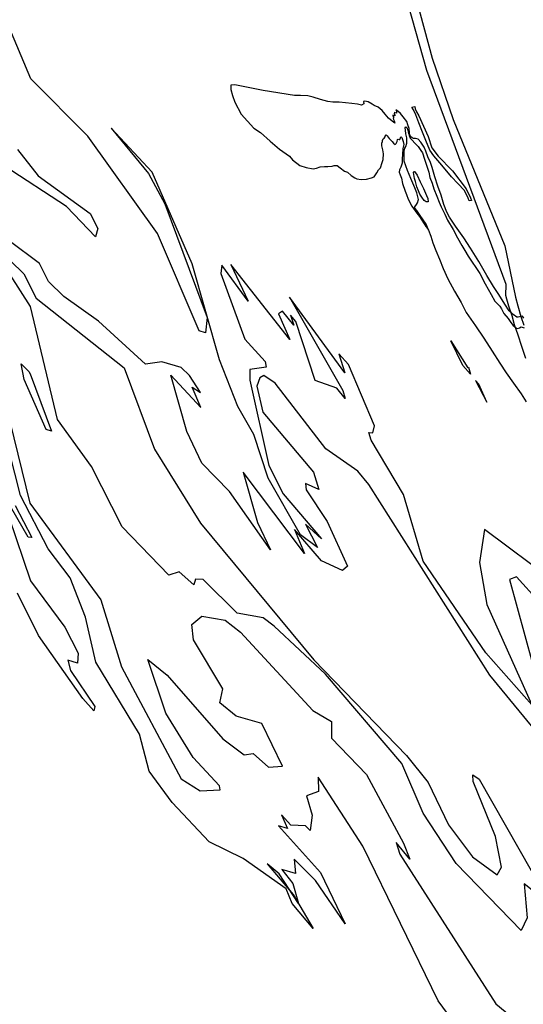
# Model space of a CAD drawing. Extents: x -15543 to 6517, y -15050 to 20680.
# Drawn here: x 1634 to 2438, y -5062 to -3491 of the extents above; entities that cross this region are included whole.
import ezdxf

# ---------------------------------------------------------------- set-up
doc = ezdxf.new("R2010")
doc.units = 0

msp = doc.modelspace()

# ---------------------------------------------------------------- linework, layer by layer
at = {"layer": '2600LEVEL', "color": 5}
for points in [[(2217.637, -3276.482, 2627), (2292.465, -3551.903, 2627), (2325.568, -3649.837, 2627), (2408.392, -3851.451, 2627), (2425.373, -3933.651, 2627), (2429.142, -3947.443, 2627), (2433.754, -3964.052, 2627), (2438.256, -3978.361, 2627)], [(2441.903, -4031.103, 2627), (2435.337, -4011.918, 2627), (2429.386, -3993.942, 2627), (2423.721, -3977.654, 2627), (2419.647, -3963.347, 2627), (2414.674, -3948.032, 2627), (2411.432, -3936.61, 2627), (2409.953, -3930.584, 2627), (2410.423, -3913.346, 2627), (2283.927, -3571.689, 2627), (2206.636, -3297.525, 2627)], [(2271.147, -3643.776, 2627), (2285.986, -3677.141, 2627), (2291.851, -3695.193, 2627), (2302.004, -3708.28, 2627), (2324.79, -3731.973, 2627), (2346.223, -3760.63, 2627), (2353.443, -3774.846, 2627), (2354.755, -3779.128, 2627), (2351.267, -3779.773, 2627), (2349.796, -3775.388, 2627), (2343.556, -3763.354, 2627), (2333.407, -3752.085, 2627), (2323.24, -3741.134, 2627), (2315.802, -3732.392, 2627), (2304.258, -3719.248, 2627), (2294.636, -3707.605, 2627), (2288.684, -3698.72, 2627), (2282.138, -3683.425, 2627), (2276.993, -3670.184, 2627), (2271.134, -3655.255, 2627), (2266.208, -3642.408, 2627), (2262.248, -3634.608, 2627), (2260.06, -3630.246, 2627), (2264.501, -3629.284, 2627)], [(2264.501, -3629.284, 2627), (2265.02, -3632.759, 2627), (2267.159, -3637.826, 2627), (2271.147, -3643.776, 2627)]]:
    msp.add_polyline3d(points, dxfattribs=at)
at = {"layer": '2600LEVEL', "color": 13}
for points in [[(2487.026, -4386.949, 2627), (2375.661, -4304.431, 2627), (2367.607, -4357.077, 2627), (2379.383, -4423.969, 2627), (2451.262, -4584.029, 2627), (2378.102, -4501.243, 2627), (2277.763, -4354.654, 2627), (2246.643, -4248.343, 2627), (2194.723, -4161.576, 2627), (2191.206, -4149.18, 2627), (2197.598, -4149.727, 2627), (2200.503, -4138.99, 2627), (2158.912, -4040.677, 2627), (2143.466, -4024.083, 2627), (2152.881, -4054.369, 2627), (2064.479, -3933.46, 2627), (2149.481, -4082.451, 2627), (2153.308, -4095.223, 2627), (2140.347, -4078.729, 2627), (2105.508, -4066.364, 2627), (2074.946, -3972.232, 2627), (2066.408, -3962.332, 2627), (2071.605, -3978.146, 2627), (2053.468, -3955.68, 2627), (2047.251, -3959.793, 2627), (2065.4, -4000.829, 2627), (1971.307, -3881.45, 2627), (1998.542, -3939.646, 2627), (1957.002, -3882.496, 2627), (1955.319, -3895.638, 2627), (1993.454, -4000.339, 2627), (2025.88, -4036.308, 2627), (2027.243, -4045.17, 2627), (2001.295, -4049.113, 2627), (2001.341, -4065.886, 2627), (2031.675, -4201.917, 2627), (2054.347, -4247.062, 2627), (2115.815, -4318.882, 2627), (2090.339, -4295.639, 2627), (2109.407, -4332.884, 2627), (2081.965, -4312.778, 2627), (2030.753, -4222.268, 2627), (2007.553, -4152.405, 2627), (1982.379, -4108.058, 2627), (1952.76, -4033.626, 2627), (1909.53, -3880.416, 2627), (1845.483, -3733.999, 2627), (1780.287, -3663.482, 2627), (1839.726, -3736.215, 2627), (1865.615, -3784.65, 2627), (1933.17, -3965.843, 2627), (1930.691, -3990.132, 2627), (1920.591, -3987.08, 2627), (1854.02, -3831.62, 2627), (1743.26, -3676.682, 2627), (1652.177, -3585.032, 2627), (1614.549, -3495.208, 2627)], [(2438.672, -3967.022, 2627), (2436.374, -3963.532, 2627), (2436.125, -3963.525, 2627), (2429.648, -3965.142, 2627), (2427.14, -3965.218, 2627), (2421.271, -3960.911, 2627), (2415.318, -3955.2, 2627), (2408.144, -3944.683, 2627), (2398.322, -3929.156, 2627), (2390.158, -3916.475, 2627), (2379.271, -3898.593, 2627), (2366.705, -3876.72, 2627), (2353.266, -3855.162, 2627), (2342.642, -3838.679, 2627), (2329.283, -3820.237, 2627), (2319.713, -3805.751, 2627), (2315.891, -3797.975, 2627), (2311.057, -3785.428, 2627), (2306.857, -3770.6, 2627), (2301.014, -3756.208, 2627), (2296.277, -3741.396, 2627), (2292.32, -3726.395, 2627), (2289.585, -3718.518, 2627), (2285.57, -3709.354, 2627), (2282.23, -3700.626, 2627), (2279.417, -3694.268, 2627), (2274.318, -3686.241, 2627), (2269.757, -3681.371, 2627), (2265.517, -3680.298, 2627), (2262.471, -3679.962, 2627), (2260.536, -3679.386, 2627), (2257.951, -3677.381, 2627), (2256.535, -3674.789, 2627), (2255.918, -3671.262, 2627), (2255.602, -3664.47, 2627), (2253.535, -3658.131, 2627), (2251.568, -3653.307, 2627), (2246.227, -3645.453, 2627), (2241.758, -3640.455, 2627), (2237.316, -3636.354, 2627), (2234.112, -3634.423, 2627), (2235.136, -3636.806, 2627), (2235.59, -3638.131, 2627), (2235.113, -3639.69, 2627), (2233.414, -3639.19, 2627), (2232.064, -3638.32, 2627), (2231.759, -3640.122, 2627), (2232.823, -3642.905, 2627), (2232.954, -3644.032, 2627), (2231.734, -3643.862, 2627), (2229.506, -3642.701, 2627), (2229.399, -3644.181, 2627), (2230.597, -3645.952, 2627), (2230.589, -3647.056, 2627), (2229.947, -3647.268, 2627), (2230.468, -3649.888, 2627), (2231.383, -3651.86, 2627), (2232.767, -3655.695, 2627), (2230.937, -3654.923, 2627), (2222.837, -3647.566, 2627), (2217.157, -3641.294, 2627), (2212.569, -3635.528, 2627), (2206.003, -3630.07, 2627), (2199.863, -3627.786, 2627), (2196.458, -3625.571, 2627), (2189.906, -3621.506, 2627), (2185.031, -3620.397, 2627), (2182.931, -3621.22, 2627), (2183.27, -3624.7, 2627), (2179.405, -3626.899, 2627), (2173.316, -3625.373, 2627), (2164.054, -3624.272, 2627), (2153.883, -3623.269, 2627), (2144.107, -3622.046, 2627), (2133.581, -3622.088, 2627), (2125.931, -3620.939, 2627), (2113.997, -3617.713, 2627), (2102.48, -3614.128, 2627), (2094.005, -3612.163, 2627), (2082.475, -3611.821, 2627), (2076.049, -3611.449, 2627), (2072.656, -3611.483, 2627), (2022.742, -3603.575, 2627), (1977.339, -3594.403, 2627), (1971.09, -3595.237, 2627), (1971.09, -3601.908, 2627), (1973.59, -3611.497, 2627), (1977.339, -3622.338, 2627), (1987.335, -3641.1, 2627), (2007.779, -3663.782, 2627), (2018.204, -3670.462, 2627), (2033.977, -3684.32, 2627), (2048.636, -3697.384, 2627), (2064.514, -3708.3, 2627), (2069.489, -3714.096, 2627), (2081.296, -3723.148, 2627), (2091.456, -3726.539, 2627), (2102.525, -3728.55, 2627), (2107.908, -3727.712, 2627), (2113.583, -3725.568, 2627), (2120.519, -3725.027, 2627), (2125.97, -3724.628, 2627), (2132.797, -3724.105, 2627), (2136.157, -3723.424, 2627), (2140.631, -3723.11, 2627), (2145.646, -3726.987, 2627), (2152.195, -3732.335, 2627), (2157.202, -3734.143, 2627), (2163.145, -3739.068, 2627), (2169.096, -3742.889, 2627), (2172.34, -3744.792, 2627), (2179.002, -3745.667, 2627), (2187.384, -3745.014, 2627), (2195.208, -3743.233, 2627), (2199.535, -3741.253, 2627), (2203.953, -3734.939, 2627), (2206.569, -3730.211, 2627), (2209.946, -3726.895, 2627), (2212.39, -3718.751, 2627), (2214.284, -3713.865, 2627), (2214.534, -3704.78, 2627), (2213.334, -3698.373, 2627), (2211.689, -3691.856, 2627), (2211.703, -3687.758, 2627), (2212.882, -3685.212, 2627), (2213.233, -3683.132, 2627), (2213.949, -3680.792, 2627), (2215.604, -3679.432, 2627), (2217.313, -3677.545, 2627), (2217.501, -3676.436, 2627), (2219.089, -3674.208, 2627), (2220.646, -3675.969, 2627), (2223.891, -3680.189, 2627), (2228.701, -3685.065, 2627), (2230.499, -3687.508, 2627), (2233.014, -3689.929, 2627), (2234.607, -3688.308, 2627), (2236.169, -3684.757, 2627), (2236.979, -3681.863, 2627), (2237.755, -3681.067, 2627), (2239.516, -3681.828, 2627), (2240.62, -3681.836, 2627), (2241.677, -3679.376, 2627), (2241.8, -3678.434, 2627), (2242.681, -3677.442, 2627), (2243.944, -3678.618, 2627), (2245.942, -3684.945, 2627), (2246.886, -3689.704, 2627), (2245.364, -3696.399, 2627), (2244.882, -3705.588, 2627), (2244.492, -3712.76, 2627), (2244.605, -3719.696, 2627), (2242.413, -3725.708, 2627), (2239.935, -3730.46, 2627), (2239.715, -3733.667, 2627), (2241.231, -3738.201, 2627), (2243.139, -3743.373, 2627), (2244.717, -3751.768, 2627), (2249.102, -3764.024, 2627), (2251.257, -3769.63, 2627), (2253.709, -3777.281, 2627), (2259.882, -3788.449, 2627), (2267.564, -3799.337, 2627), (2271.87, -3804.877, 2627), (2275.794, -3810.566, 2627), (2279.337, -3816.406, 2627), (2282.223, -3820.637, 2627), (2284.742, -3824.092, 2627), (2286.397, -3826.419, 2627)], [(1630.798, -3697.578, 2627), (1663.576, -3739.955, 2627), (1746.488, -3799.914, 2627), (1758.886, -3823.698, 2627), (1755.241, -3837.066, 2627), (1708.819, -3788.87, 2627), (1609.712, -3723.677, 2627)], [(2627.285, -5153.863, 2627), (2451.793, -4879.743, 2627), (2439.135, -4869.445, 2627), (2443.634, -4924.134, 2627), (2434.31, -4943.953, 2627), (2330.607, -4837.297, 2627), (2277.715, -4757.019, 2627), (2243.802, -4677.531, 2627), (2122.01, -4534.972, 2627), (2040.212, -4458.421, 2627), (2022.685, -4445.438, 2627), (1981.138, -4437.969, 2627), (1926.941, -4384.172, 2627), (1914.518, -4383.668, 2627), (1912.023, -4392.297, 2627), (1888.506, -4371.737, 2627), (1872.315, -4377.244, 2627), (1797.939, -4299.885, 2627), (1749.054, -4203.917, 2627), (1694.849, -4128.64, 2627), (1651.667, -3948.342, 2627), (1583.503, -3842.479, 2627)], [(1612.385, -4105.725, 2627), (1650.739, -4262.069, 2627), (1763.837, -4416.47, 2627), (1796.688, -4523.503, 2627), (1891.858, -4702.16, 2627), (1922.227, -4721.37, 2627), (1954.009, -4719.445, 2627), (1953.067, -4713.395, 2627), (1911.138, -4668.195, 2627), (1867.161, -4597.507, 2627), (1838.454, -4511.453, 2627), (1869.715, -4536.5, 2627), (1958.22, -4638.365, 2627), (1992.538, -4664.053, 2627), (2006.811, -4661.895, 2627), (2031.423, -4683.322, 2627), (2053.674, -4681.795, 2627), (2020.337, -4613.587, 2627), (1979.448, -4602.163, 2627), (1953.725, -4580.767, 2627), (1958.229, -4558.474, 2627), (1911.596, -4480.116, 2627), (1908.73, -4455.934, 2627), (1925.077, -4442.335, 2627), (1961.934, -4448.867, 2627), (1986.695, -4468.022, 2627), (2101.739, -4592.885, 2627), (2131.602, -4610.869, 2627), (2131.67, -4637.483, 2627), (2187.432, -4695.172, 2627), (2246.633, -4804.883, 2627), (2256.462, -4830.151, 2627), (2234.962, -4803.758, 2627), (2240.793, -4822.335, 2627), (2393.896, -5061.316, 2627), (2423.687, -5085.806, 2627)]]:
    msp.add_polyline3d(points, dxfattribs=at)
at = {"layer": '2600LEVEL', "color": 7}
for points in [[(2286.397, -3826.419, 2627), (2284.713, -3822.043, 2627), (2282.457, -3816.932, 2627), (2277.957, -3810.005, 2627), (2271.848, -3801.415, 2627), (2267.636, -3795.32, 2627), (2264.604, -3791.314, 2627), (2264.654, -3789.326, 2627), (2267.39, -3785.794, 2627), (2268.725, -3782.953, 2627), (2270.221, -3777.68, 2627), (2267.753, -3766.745, 2627), (2264.44, -3758.912, 2627), (2258.171, -3744.092, 2627), (2252.979, -3731.128, 2627), (2250.468, -3723.823, 2627), (2247.496, -3716.298, 2627), (2247.584, -3707.328, 2627), (2247.772, -3700.3, 2627), (2248.654, -3695.707, 2627), (2250.261, -3692.734, 2627), (2251.705, -3687.558, 2627), (2252.039, -3682.623, 2627), (2251.659, -3679.171, 2627), (2250.129, -3672.816, 2627), (2249.736, -3667.117, 2627), (2249.415, -3663.319, 2627), (2249.985, -3661.632, 2627), (2252.069, -3662.59, 2627), (2253.505, -3666.754, 2627), (2253.915, -3669.819, 2627), (2255.053, -3673.219, 2627), (2255.672, -3675.463, 2627), (2257.316, -3679.663, 2627), (2259.611, -3682.546, 2627), (2265.269, -3688.1, 2627), (2269.646, -3692.797, 2627), (2274.008, -3699.274, 2627), (2276.555, -3703.197, 2627), (2280.239, -3713.268, 2627), (2283.562, -3724.204, 2627), (2286.664, -3733.712, 2627), (2288.773, -3742.34, 2627), (2292.002, -3751.514, 2627), (2294.867, -3760.519, 2627), (2299.548, -3772.076, 2627), (2303.452, -3781.685, 2627), (2306.853, -3789.211, 2627), (2312.499, -3800.754, 2627), (2316.813, -3810.681, 2627), (2325.677, -3825.547, 2627), (2332.441, -3838.918, 2627), (2339.323, -3850.741, 2627), (2344.346, -3859.004, 2627), (2349.755, -3867.726, 2627), (2368.019, -3895.553, 2627), (2376.521, -3912.141, 2627), (2386.161, -3928.957, 2627), (2392.202, -3939.853, 2627), (2400.173, -3947.545, 2627), (2402.632, -3952.203, 2627), (2406.542, -3959.245, 2627), (2413.471, -3967.617, 2627), (2417.747, -3973.972, 2627), (2421.367, -3978.719, 2627), (2426.537, -3982.729, 2627), (2429.062, -3983.191, 2627), (2431.295, -3982.213, 2627), (2434.055, -3980.86, 2627), (2438.906, -3982.535, 2627)], [(2470.52, -4641.595, 2627), (2384.193, -4536.545, 2627), (2191.341, -4232.619, 2627), (2173.824, -4210.906, 2627), (2122.549, -4175.684, 2627), (2041.567, -4070.525, 2627), (2023.55, -4058.326, 2627), (2017.545, -4062.39, 2627), (2012.528, -4075.625, 2627), (2022.044, -4117.078, 2627), (2102.841, -4212.656, 2627), (2111.196, -4240.277, 2627), (2089.955, -4230.607, 2627), (2091.447, -4241.006, 2627), (2124.919, -4291.281, 2627), (2156.977, -4362.691, 2627), (2149.22, -4369.842, 2627), (2115.824, -4354.013, 2627), (2072.444, -4304.446, 2627), (2088.536, -4342.375, 2627), (1990.941, -4212.611, 2627), (2013.622, -4292.887, 2627), (2034.416, -4336.674, 2627), (1968.755, -4243.663, 2627), (1925.027, -4198.428, 2627), (1901.086, -4147.756, 2627), (1875.522, -4057.847, 2627), (1923.46, -4109.724, 2627), (1909.226, -4076.963, 2627), (1922.817, -4085.479, 2627), (1905.144, -4058.208, 2627), (1891.785, -4045.834, 2627), (1860.849, -4036.824, 2627), (1834.755, -4040.129, 2627), (1760.156, -3971.548, 2627), (1704.619, -3932.381, 2627), (1680.321, -3908.421, 2627), (1666.114, -3879.682, 2627), (1617.554, -3843.613, 2627)], [(1597.189, -3854.33, 2627), (1640.773, -3896.017, 2627), (1660.444, -3934.914, 2627), (1801.203, -4046.042, 2627), (1849.166, -4176.011, 2627), (1922.858, -4294.256, 2627), (2103.351, -4512.179, 2627), (2251.238, -4665.083, 2627), (2285.651, -4707.756, 2627), (2318.04, -4775.734, 2627), (2356.628, -4826.848, 2627), (2395.814, -4855.223, 2627), (2402.922, -4843.297, 2627), (2393.022, -4794.325, 2627), (2357.892, -4706.612, 2627), (2357.365, -4695.544, 2627), (2367.019, -4702.503, 2627), (2493.559, -4925.204, 2627), (2534.89, -4979.492, 2627), (2633.609, -5141.446, 2627)], [(2350.963, -5122.865, 2627), (2301.668, -5056.307, 2627), (2181.417, -4809.337, 2627), (2110.528, -4699.4, 2627), (2110.926, -4722.582, 2627), (2091.857, -4729.197, 2627), (2100.993, -4760.219, 2627), (2097.827, -4784.443, 2627), (2090.087, -4777.045, 2627), (2066.825, -4776.119, 2627), (2052.017, -4759.379, 2627), (2061.375, -4781.622, 2627), (2047.125, -4777.061, 2627), (2114.311, -4851.372, 2627), (2153.567, -4933.662, 2627), (2106.335, -4864.392, 2627), (2071.913, -4830.448, 2627), (2074.176, -4852.978, 2627), (2052.392, -4846.79, 2627), (2069.842, -4869.19, 2627), (2078.96, -4901.111, 2627), (2048.395, -4853.75, 2627), (2029.286, -4837.773, 2627), (2070.509, -4886.715, 2627), (2102.259, -4941.189, 2627), (2069.119, -4901.133, 2627), (2059.517, -4877.826, 2627), (1990.83, -4829.147, 2627), (1936.373, -4802.487, 2627), (1877.74, -4740.087, 2627), (1840.981, -4690.12, 2627), (1825.306, -4630.613, 2627), (1755.828, -4516.1, 2627), (1739.333, -4444.25, 2627), (1714.572, -4381.234, 2627), (1679.804, -4335.061, 2627), (1635.37, -4249.709, 2627), (1608.874, -4145.021, 2627)], [(1627.275, -4266.113, 2627), (1653.701, -4316.886, 2627), (1648.045, -4316.618, 2627), (1611.645, -4253.589, 2627)], [(1617.038, -4283.904, 2627), (1651.301, -4386.361, 2627), (1706.325, -4460.331, 2627), (1727.383, -4501.371, 2627), (1726.384, -4517.489, 2627), (1710.973, -4512.747, 2627), (1715.156, -4529.018, 2627), (1754.358, -4586.704, 2627), (1752.372, -4593.649, 2627), (1734.919, -4574.16, 2627), (1664.165, -4473.59, 2627), (1630.713, -4405.857, 2627)], [(2462.222, -4419.273, 2627), (2427.005, -4379.917, 2627), (2415.394, -4383.925, 2627), (2476.951, -4607.223, 2627)]]:
    msp.add_polyline3d(points, dxfattribs=at)
at = {"layer": '2600LEVEL', "color": 5}
for points in [[(2267.749, -3757.474, 2627), (2265.646, -3749.026, 2627), (2263.928, -3743.78, 2627), (2262.744, -3737.911, 2627), (2262.266, -3734.407, 2627), (2262.865, -3732.761, 2627), (2264.06, -3733.07, 2627), (2268.418, -3738.94, 2627), (2273.32, -3749.608, 2627), (2278.616, -3760.057, 2627), (2283.373, -3770.95, 2627), (2285.171, -3776.139, 2627), (2285.86, -3781.139, 2627), (2282.883, -3781.243, 2627), (2279.518, -3778.999, 2627), (2275.911, -3773.755, 2627), (2272.783, -3768.842, 2627), (2270.192, -3763.912, 2627)], [(2350.378, -4045.024, 2627), (2353.224, -4056.395, 2627), (2341.106, -4042.486, 2627), (2321.977, -4003.022, 2627), (2349.304, -4046.163, 2627)], [(1650.838, -4055.867, 2627), (1685.288, -4147.255, 2627), (1676.699, -4144.782, 2627), (1641.354, -4064.96, 2627), (1636.394, -4039.599, 2627), (1648.642, -4052.142, 2627)], [(2361.52, -4066.285, 2627), (2379.526, -4100.885, 2627), (2366.887, -4072.174, 2627)]]:
    msp.add_polyline3d(points, close=True, dxfattribs=at)
at = {"layer": '2600LEVEL', "color": 3}
msp.add_polyline3d([(2286.397, -3826.419, 2627), (2289.988, -3836.102, 2627), (2293.336, -3846.472, 2627), (2297.888, -3858.792, 2627), (2303.784, -3872.659, 2627), (2309.839, -3887.693, 2627), (2317.48, -3904.1, 2627), (2328.057, -3923.606, 2627), (2338.417, -3941.862, 2627), (2346.573, -3957.964, 2627), (2361.146, -3979.143, 2627), (2374.728, -3999.013, 2627), (2387.851, -4019.697, 2627), (2400.326, -4038.524, 2627), (2410.026, -4054.138, 2627), (2421.945, -4070.554, 2627), (2434.03, -4087.462, 2627), (2442.372, -4100.565, 2627)], dxfattribs=at)

doc.saveas('drawing.dxf')
